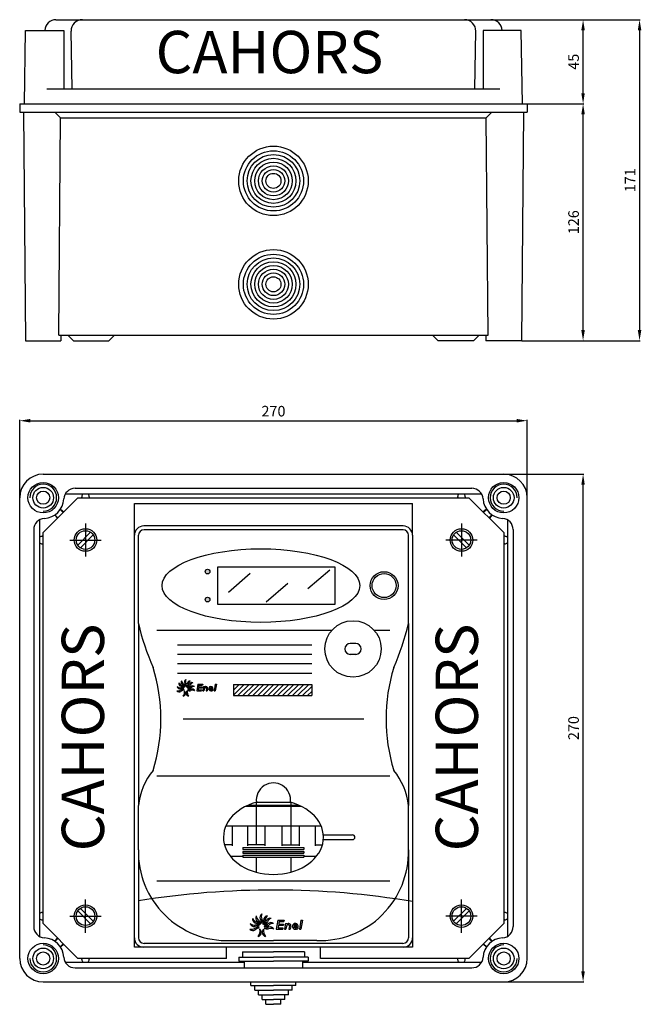
# Model space of a CAD drawing. Extents: x -1019 to 317, y 39 to 511.
import ezdxf

# ---------------------------------------------------------------- set-up
doc = ezdxf.new("R2010")
doc.units = 0
doc.header["$LTSCALE"] = 6
doc.header["$MEASUREMENT"] = 0
doc.layers.get('0').update_dxf_attribs({"linetype": 'CONTINUOUS'})
doc.layers.add('COTES', color=2, linetype='CONTINUOUS')
doc.styles.add('ROMANS', font='romans')

# ---------------------------------------------------------------- blocks, each defined once
blk = doc.blocks.new('PLANTA')
h = blk.add_hatch(color=256)
h.paths.add_polyline_path([(42.16, 95.39, 1), (43.27, 95.39, 1)])
h.paths.add_polyline_path([(43.27, 88.78, 1), (42.16, 88.78, 1)])
h = blk.add_hatch()
h.set_pattern_fill('ANSI31', color=256, scale=6.666667, style=0)
h.set_pattern_definition([(45, (484.472, -489.9728), (-0.58925565, 0.58925565), [])])
h.paths.add_polyline_path([(67.36, 66.09), (67.36, 68.75), (48.83, 68.75), (48.83, 66.09)])
for p, q in [((-1.7, 112.86), (-1.7, 131.24)), ((0.8, 131.06), (115.8, 131.06)), ((118.3, 112.86), (118.3, 131.24)), ((3.86, 118.41), (112.74, 118.41)), ((112.81, 118.41), (131.69, 118.41)), ((11.4, 115.08), (105.2, 115.08)), ((131.51, 0.91), (131.51, 115.91)), ((-1.7, 3.97), (-1.7, 112.86)), ((3.86, 104.64), (12.08, 112.86)), ((9.09, 113.75), (107.51, 113.75)), ((12.08, 112.86), (104.52, 112.86)), ((12.97, 113.08), (12.95, 112.86)), ((12.97, 113.08), (12.97, 112.86)), ((14.74, 113.08), (14.74, 112.86)), ((14.74, 113.08), (14.77, 112.86)), ((101.86, 113.08), (101.83, 112.86)), ((101.86, 113.08), (101.86, 112.86)), ((103.63, 113.08), (103.63, 112.86)), ((103.63, 113.08), (103.65, 112.86)), ((112.74, 104.64), (104.52, 112.86)), ((118.3, 3.97), (118.3, 112.86)), ((7.88, 110.09), (8.6, 109.38)), ((7.93, 110.16), (8.72, 109.5)), ((25.41, 111.52), (91.19, 111.52)), ((25.41, 103.97), (25.41, 111.52)), ((91.19, 103.97), (91.19, 111.52)), ((108.67, 110.16), (107.88, 109.5)), ((108.72, 110.09), (108, 109.38)), ((2.97, 107.62), (2.97, 9.2)), ((6.56, 108.78), (7.21, 107.99)), ((6.63, 108.83), (7.34, 108.12)), ((109.97, 108.83), (109.26, 108.12)), ((110.04, 108.78), (109.39, 107.99)), ((113.63, 107.62), (113.63, 9.2)), ((1.63, 105.32), (1.63, 11.51)), ((13.86, 106.78), (13.86, 98.93)), ((88.97, 106.19), (27.63, 106.19)), ((88.97, 105.3), (27.71, 105.3)), ((102.74, 106.78), (102.74, 98.93)), ((114.97, 105.32), (114.97, 11.51)), ((3.63, 103.75), (3.86, 103.77)), ((3.63, 103.75), (3.86, 103.75)), ((3.86, 12.19), (3.86, 104.64)), ((10.15, 102.86), (17.56, 102.86)), ((12.01, 101.64), (15.07, 104.7)), ((12.64, 101.01), (15.7, 104.08)), ((25.41, 6.64), (25.41, 103.97)), ((26.37, 83.13), (26.37, 103.97)), ((90.23, 83.13), (90.23, 103.97)), ((91.19, 103.97), (91.19, 6.64)), ((106.45, 102.86), (99.04, 102.86)), ((103.96, 101.01), (100.9, 104.08)), ((104.59, 101.64), (101.53, 104.7)), ((112.74, 104.64), (112.74, 12.19)), ((112.97, 103.75), (112.74, 103.77)), ((112.97, 103.75), (112.74, 103.75)), ((3.63, 101.97), (3.86, 101.95)), ((3.63, 101.97), (3.86, 101.97)), ((112.97, 101.97), (112.74, 101.95)), ((112.97, 101.97), (112.74, 101.97)), ((66.45, 91.38), (71.61, 95.81)), ((47.64, 90.56), (52.81, 95)), ((56.56, 88.24), (61.72, 92.68)), ((26.37, 83.13), (26.37, 40.11)), ((30.76, 81.58), (72.16, 81.58)), ((82.06, 81.58), (85.84, 81.58)), ((90.23, 83.13), (90.23, 40.11)), ((35.65, 78.08), (67.36, 78.08)), ((77.75, 78.39), (76.47, 78.39)), ((35.65, 75.86), (67.36, 75.86)), ((77.75, 75.83), (76.47, 75.83)), ((35.65, 73.64), (67.36, 73.64)), ((35.65, 71.42), (67.36, 71.42)), ((43.27, 67.85), (43.78, 67.85)), ((43.27, 67.62), (44.02, 67.62)), ((44.54, 68.8), (44.8, 68.8)), ((48.83, 68.75), (67.36, 68.75)), ((48.83, 68.75), (48.83, 66.09)), ((67.36, 68.75), (67.36, 66.09)), ((41.61, 67.23), (41.87, 67.23)), ((42.38, 67.23), (42.64, 67.23)), ((44.26, 67.23), (44.52, 67.23)), ((48.83, 66.09), (67.36, 66.09)), ((36.95, 60.59), (79.65, 60.59)), ((30.76, 47.11), (85.84, 47.11)), ((26.37, 34.87), (26.37, 40.11)), ((26.37, 29.63), (26.37, 40.11)), ((51.79, 39.94), (64.81, 39.94)), ((52.27, 40.17), (64.33, 40.17)), ((54.19, 40.85), (54.19, 30.83)), ((54.28, 40.88), (62.32, 40.88)), ((62.41, 40.85), (62.41, 30.83)), ((90.23, 29.63), (90.23, 40.11)), ((90.23, 34.87), (90.23, 40.11)), ((47.04, 35.28), (69.56, 35.28)), ((48.52, 35.28), (48.52, 30.61)), ((52.19, 35.28), (52.19, 30.61)), ((56.3, 35.28), (56.3, 30.61)), ((60.3, 35.28), (60.3, 30.61)), ((64.41, 35.28), (64.41, 30.61)), ((68.19, 35.28), (68.19, 30.61)), ((70.1, 33.17), (76.99, 33.17)), ((48.52, 30.83), (46.72, 30.83)), ((56.3, 30.83), (52.19, 30.83)), ((60.3, 30.83), (64.41, 30.83)), ((68.19, 30.83), (69.88, 30.83)), ((70.1, 32.06), (76.99, 32.06)), ((26.37, 29.63), (26.37, 8.86)), ((48.1, 28.17), (51.08, 28.17)), ((51.08, 30.17), (65.52, 30.17)), ((51.08, 30.17), (51.08, 29.72)), ((51.08, 29.72), (65.52, 29.72)), ((51.08, 29.28), (65.52, 29.28)), ((51.08, 29.28), (51.08, 28.83)), ((51.08, 28.83), (65.52, 28.83)), ((51.08, 28.39), (65.52, 28.39)), ((51.08, 28.39), (51.08, 27.94)), ((51.08, 27.94), (65.52, 27.94)), ((54.19, 27.94), (54.19, 24.37)), ((62.41, 27.94), (62.41, 24.37)), ((65.52, 30.17), (65.52, 29.72)), ((65.52, 29.28), (65.52, 28.83)), ((65.52, 28.39), (65.52, 27.94)), ((65.52, 28.17), (68.5, 28.17)), ((90.23, 29.63), (90.23, 8.86)), ((30.76, 22.29), (85.84, 22.29)), ((13.86, 10.04), (13.86, 17.89)), ((102.74, 10.04), (102.74, 17.89)), ((3.63, 14.86), (3.86, 14.88)), ((3.63, 14.86), (3.86, 14.86)), ((10.15, 13.97), (17.56, 13.97)), ((12.01, 15.19), (15.07, 12.13)), ((12.64, 15.81), (15.7, 12.75)), ((106.45, 13.97), (99.04, 13.97)), ((103.96, 15.81), (100.9, 12.75)), ((104.59, 15.19), (101.53, 12.13)), ((112.97, 14.86), (112.74, 14.88)), ((112.97, 14.86), (112.74, 14.86)), ((3.63, 13.08), (3.86, 13.06)), ((3.63, 13.08), (3.86, 13.08)), ((3.86, 12.19), (12.08, 3.97)), ((63.12, 11.72), (63.81, 11.72)), ((64.81, 13), (65.16, 13)), ((104.52, 3.97), (112.74, 12.19)), ((112.97, 13.08), (112.74, 13.06)), ((112.97, 13.08), (112.74, 13.08)), ((60.9, 10.9), (61.26, 10.9)), ((61.93, 10.9), (62.29, 10.9)), ((63.12, 11.42), (64.12, 11.42)), ((64.44, 10.9), (64.79, 10.9)), ((6.56, 8.04), (7.21, 8.83)), ((6.63, 8), (7.34, 8.71)), ((7.88, 6.74), (8.6, 7.45)), ((7.93, 6.67), (8.72, 7.33)), ((88.89, 7.52), (27.71, 7.52)), ((48.05, 8.19), (58.3, 8.19)), ((68.54, 8.19), (58.3, 8.19)), ((108.67, 6.67), (107.88, 7.33)), ((108.72, 6.74), (108, 7.45)), ((109.97, 8), (109.26, 8.71)), ((110.04, 8.04), (109.39, 8.83)), ((91.19, 6.64), (25.41, 6.64)), ((47.19, 3.97), (47.19, 6.64)), ((50.97, 5.57), (58.3, 5.57)), ((50.97, 5.57), (50.97, 4.24)), ((65.63, 5.57), (58.3, 5.57)), ((65.63, 5.57), (65.63, 4.24)), ((69.41, 3.97), (69.41, 6.64)), ((9.09, 3.08), (51.41, 3.08)), ((47.19, 3.97), (12.08, 3.97)), ((12.97, 3.75), (12.95, 3.97)), ((12.97, 3.75), (12.97, 3.97)), ((14.74, 3.75), (14.77, 3.97)), ((14.74, 3.75), (14.74, 3.97)), ((50.08, 4.24), (50.08, 3.35)), ((50.08, 4.24), (58.3, 4.24)), ((50.08, 3.35), (58.3, 3.35)), ((51.41, 3.35), (51.41, 1.79)), ((66.52, 4.24), (58.3, 4.24)), ((66.52, 3.35), (58.3, 3.35)), ((65.19, 3.35), (65.19, 1.79)), ((65.19, 3.08), (107.51, 3.08)), ((66.52, 4.24), (66.52, 3.35)), ((104.52, 3.97), (69.41, 3.97)), ((101.86, 3.75), (101.83, 3.97)), ((101.86, 3.75), (101.86, 3.97)), ((103.63, 3.75), (103.65, 3.97)), ((103.63, 3.75), (103.63, 3.97)), ((11.4, 1.75), (105.2, 1.75)), ((3.86, -1.59), (112.74, -1.59)), ((52.97, -2.43), (52.97, -1.57)), ((63.63, -2.43), (63.63, -1.57)), ((112.81, -1.59), (131.69, -1.59)), ((52.97, -2.43), (58.3, -2.43)), ((53.86, -3.54), (53.86, -2.43)), ((53.86, -3.54), (58.3, -3.54)), ((54.74, -4.65), (54.74, -3.54)), ((54.74, -4.65), (58.3, -4.65)), ((55.63, -5.76), (55.63, -4.65)), ((63.63, -2.43), (58.3, -2.43)), ((62.74, -3.54), (58.3, -3.54)), ((61.86, -4.65), (58.3, -4.65)), ((60.97, -5.76), (60.97, -4.65)), ((61.86, -4.65), (61.86, -3.54)), ((62.74, -3.54), (62.74, -2.43)), ((55.63, -5.76), (58.3, -5.76)), ((56.52, -6.87), (56.52, -5.76)), ((56.52, -6.87), (58.3, -6.87)), ((60.97, -5.76), (58.3, -5.76)), ((60.08, -6.87), (58.3, -6.87)), ((60.08, -6.87), (60.08, -5.76))]:
    blk.add_line(p, q)
at = {"linetype": 'ByBlock'}
for p, q in [((40.44, 68.8), (40.16, 67.23)), ((40.44, 68.8), (41.57, 68.8)), ((40.55, 67.9), (40.47, 67.45)), ((40.55, 67.9), (41.41, 67.9)), ((40.67, 68.58), (40.59, 68.13)), ((40.59, 68.13), (41.45, 68.13)), ((40.67, 68.58), (41.53, 68.58)), ((41.45, 68.13), (41.41, 67.9)), ((41.57, 68.8), (41.53, 68.58)), ((41.79, 68.24), (41.61, 67.23)), ((41.79, 68.24), (42.05, 68.24)), ((41.97, 67.76), (41.87, 67.23)), ((42.05, 68.24), (42.02, 68.08)), ((42.48, 67.8), (42.38, 67.23)), ((42.73, 67.71), (42.64, 67.23)), ((44, 67.51), (43.96, 67.28)), ((44.54, 68.8), (44.26, 67.23)), ((44.8, 68.8), (44.52, 67.23)), ((40.16, 67.23), (41.29, 67.23)), ((40.47, 67.45), (41.33, 67.45)), ((41.33, 67.45), (41.29, 67.23)), ((59.35, 13), (58.98, 10.9)), ((59.35, 13), (60.85, 13)), ((59.49, 11.8), (59.38, 11.2)), ((59.49, 11.8), (60.64, 11.8)), ((59.65, 12.7), (59.54, 12.1)), ((59.54, 12.1), (60.69, 12.1)), ((59.65, 12.7), (60.79, 12.7)), ((60.69, 12.1), (60.64, 11.8)), ((60.85, 13), (60.79, 12.7)), ((61.14, 12.25), (60.9, 10.9)), ((61.14, 12.25), (61.49, 12.25)), ((61.49, 12.25), (61.46, 12.04)), ((62.07, 11.66), (61.93, 10.9)), ((64.81, 13), (64.44, 10.9)), ((65.16, 13), (64.79, 10.9)), ((58.98, 10.9), (60.48, 10.9)), ((59.38, 11.2), (60.53, 11.2)), ((60.53, 11.2), (60.48, 10.9)), ((61.38, 11.61), (61.26, 10.9)), ((62.4, 11.54), (62.29, 10.9)), ((64.1, 11.28), (64.04, 10.96))]:
    blk.add_line(p, q, dxfattribs=at)
blk.add_lwpolyline([(45.16, 96.51), (72.78, 96.51), (72.78, 87.66), (45.16, 87.66)], close=True)
for centre, radius in [((3.86, 112.86), 3.6), ((112.74, 112.86), 3.6), ((3.86, 112.86), 2.44), ((3.86, 112.86), 1.56), ((112.74, 112.86), 2.44), ((112.74, 112.86), 1.56), ((13.86, 102.86), 2.67), ((13.86, 102.86), 2.21), ((102.74, 102.86), 2.67), ((102.74, 102.86), 2.21), ((42.72, 95.39), 0.556), ((84.46, 92.09), 3.29), ((84.46, 92.09), 2.84), ((42.72, 88.78), 0.556), ((77.11, 77.11), 6.67), ((13.86, 13.97), 2.67), ((102.74, 13.97), 2.67), ((13.86, 13.97), 2.21), ((102.74, 13.97), 2.21), ((3.86, 3.97), 3.6), ((112.74, 3.97), 3.6), ((3.86, 3.97), 2.44), ((3.86, 3.97), 1.56), ((112.74, 3.97), 2.44), ((112.74, 3.97), 1.56)]:
    blk.add_circle(centre, radius)
for centre, radius, start, end in [((3.86, 112.86), 5.56, 90, 180), ((112.74, 112.86), 5.56, 0, 90), ((3.86, 112.86), 3.18, 270, 180), ((11.4, 112.41), 2.67, 90, 176.6277), ((105.2, 112.41), 2.67, 3.3723, 90), ((112.74, 112.86), 3.18, 0, 270), ((3.86, 112.86), 4.89, 273.3723, 356.6277), ((13.86, 113.08), 0.889, 131.4096, 180), ((13.86, 113.08), 0.889, 0, 48.5904), ((102.74, 113.08), 0.889, 131.4096, 180), ((102.74, 113.08), 0.889, 0, 48.5904), ((112.74, 112.86), 4.89, 183.3723, 266.6277), ((4.3, 105.32), 2.67, 93.3723, 180), ((112.3, 105.32), 2.67, 0, 86.6277), ((27.63, 103.97), 2.22, 90, 180), ((27.71, 103.97), 1.33, 90, 180), ((88.89, 103.97), 1.33, 0, 90), ((88.97, 103.97), 2.22, 0, 90), ((3.63, 102.86), 0.889, 90, 138.5937), ((112.97, 102.86), 0.889, 41.4063, 90), ((3.63, 102.86), 0.889, 221.4063, 270), ((112.97, 102.86), 0.889, 270, 318.5937), ((82.21, 96.14), 57.34, 193.1234, 204.0591), ((34.39, 96.14), 57.34, 335.9409, 346.8766), ((76.47, 77.11), 1.28, 90, 270), ((77.75, 77.11), 1.28, 270, 90), ((-10.23, 60.59), 41.9, 343.1023, 16.8977), ((126.83, 60.59), 41.9, 163.1023, 196.8977), ((37.98, 69.32), 0.728, 123.1637, 207.5642), ((38.63, 69.49), 1.13, 157.594, 206.199), ((36.27, 69.08), 1.13, 229.2762, 277.8812), ((36.23, 68.41), 0.728, 194.8459, 279.2464), ((36.65, 69), 0.728, 169.0622, 253.4626), ((36.98, 69.59), 1.13, 203.4925, 252.0974), ((36.73, 66.19), 1.54, 74.4486, 104.5122), ((36.82, 66.76), 0.744, 62.575, 125.7376), ((36.56, 67.22), 0.744, 37.7337, 100.8963), ((36.15, 66.79), 1.54, 48.6648, 78.7285), ((37.22, 69.24), 0.728, 149.8339, 234.2344), ((37.72, 69.69), 1.13, 184.2642, 232.8692), ((36.44, 67.79), 0.744, 11.9499, 75.1125), ((36.02, 67.32), 1.54, 29.4366, 59.5002), ((36.62, 68.17), 0.744, 352.7217, 55.8843), ((36.04, 68.14), 1.54, 2.7664, 32.83), ((36.97, 68.63), 0.744, 326.0515, 29.2141), ((36.4, 68.7), 1.54, 336.0613, 6.1249), ((37.44, 68.72), 0.744, 299.3464, 2.509), ((38.66, 68.88), 0.728, 96.4586, 180.8591), ((36.87, 68.99), 1.54, 317.3229, 347.3866), ((37.87, 68.68), 0.744, 280.6081, 343.7707), ((38.11, 68.96), 1.54, 266.1983, 296.2619), ((37.46, 69.12), 1.54, 291.3833, 321.4469), ((38.22, 68.4), 0.744, 254.6684, 317.831), ((39.32, 68.74), 1.13, 130.8889, 179.4939), ((39.07, 68.43), 0.728, 77.7203, 162.1207), ((39.65, 68.09), 1.13, 112.1506, 160.7556), ((39.19, 67.65), 0.728, 51.7806, 136.1811), ((39.56, 67.09), 1.13, 86.2109, 134.8159), ((39.05, 66.9), 0.728, 26.5956, 110.996), ((42.26, 67.7), 0.304, 80.3362, 172.762), ((42.33, 67.81), 0.412, 346.5638, 138.0916), ((42.31, 67.83), 0.169, 350, 90), ((43.53, 67.73), 0.507, 347.1806, 270), ((43.53, 67.73), 0.281, 23.5782, 156.4218), ((43.53, 67.73), 0.281, 203.5782, 270), ((43.59, 68.86), 1.41, 267.4112, 286.9393), ((35.77, 68.32), 1.13, 254.1175, 302.7225), ((36.02, 67.7), 0.728, 219.6872, 304.0876), ((37.41, 65.9), 1.54, 99.2898, 129.3535), ((36.75, 66.66), 0.744, 283.5823, 47.4282), ((35.74, 66.92), 1.54, 320.2972, 10.7134), ((38.41, 66.66), 0.744, 132.5718, 256.4177), ((39.43, 66.92), 1.54, 169.2866, 219.7028), ((38.49, 67.99), 0.744, 229.4834, 292.646), ((39.02, 65.84), 1.54, 113.9811, 114.1799), ((39.15, 66.24), 1.13, 61.0259, 109.6309), ((43.59, 68.64), 1.41, 267.4112, 285.1684), ((41.99, 38.44), 15.7, 140.5824, 173.9159), ((74.61, 38.44), 15.7, 6.0841, 39.4176), ((58.3, 41.4), 4.05, 352.5802, 187.4198), ((76.99, 32.61), 0.556, 270, 90), ((47.37, 29.19), 21.01, 178.7834, 271.8555), ((69.23, 29.19), 21.01, 268.1445, 1.2166), ((58.3, -179.14), 199.28, 80.5006, 99.2194), ((3.63, 13.97), 0.889, 90, 138.5937), ((55.06, 13.57), 0.971, 149.8339, 234.2344), ((55.72, 14.18), 1.51, 184.2642, 232.8692), ((56.07, 13.68), 0.971, 123.1637, 207.5642), ((56.94, 13.92), 1.51, 157.594, 206.199), ((56.97, 13.09), 0.971, 96.4586, 180.8591), ((57.85, 12.92), 1.51, 130.8889, 179.4939), ((112.97, 13.97), 0.889, 41.4063, 90), ((3.63, 13.97), 0.889, 221.4063, 270), ((53.78, 13.36), 1.51, 229.2762, 277.8812), ((53.73, 12.47), 0.971, 194.8459, 279.2464), ((54.3, 13.26), 0.971, 169.0622, 253.4626), ((54.73, 14.04), 1.51, 203.4925, 252.0974), ((54.17, 10.89), 0.993, 37.7337, 100.8963), ((53.62, 10.31), 2.06, 48.6648, 78.7285), ((54.01, 11.65), 0.993, 11.9499, 75.1125), ((53.45, 11.02), 2.06, 29.4366, 59.5002), ((54.25, 12.15), 0.993, 352.7217, 55.8843), ((53.48, 12.12), 2.06, 2.7664, 32.83), ((54.71, 12.77), 0.993, 326.0515, 29.2141), ((53.96, 12.86), 2.06, 336.0613, 6.1249), ((55.35, 12.89), 0.993, 299.3464, 2.509), ((54.58, 13.25), 2.06, 317.3229, 347.3866), ((55.91, 12.83), 0.993, 280.6081, 343.7707), ((55.37, 13.41), 2.06, 291.3833, 321.4469), ((56.38, 12.46), 0.993, 254.6684, 317.831), ((57.51, 12.5), 0.971, 77.7203, 162.1207), ((58.29, 12.05), 1.51, 112.1506, 160.7556), ((57.68, 11.46), 0.971, 51.7806, 136.1811), ((58.18, 10.72), 1.51, 86.2109, 134.8159), ((61.78, 11.52), 0.405, 80.3362, 172.762), ((61.87, 11.67), 0.549, 346.5638, 138.0916), ((61.85, 11.7), 0.225, 350, 90), ((63.46, 11.57), 0.676, 347.1806, 270), ((63.46, 11.57), 0.375, 23.5782, 156.4218), ((112.97, 13.97), 0.889, 270, 318.5937), ((4.3, 11.51), 2.67, 180, 266.6277), ((53.12, 12.36), 1.51, 254.1175, 302.7225), ((53.46, 11.53), 0.971, 219.6872, 304.0876), ((54.4, 9.52), 2.06, 74.4486, 104.5122), ((54.52, 10.28), 0.993, 62.575, 125.7376), ((55.31, 9.13), 2.06, 99.2898, 129.3535), ((54.43, 10.14), 0.993, 283.5823, 47.4282), ((53.08, 10.49), 2.06, 320.2972, 10.7134), ((56.65, 10.14), 0.993, 132.5718, 256.4177), ((57.99, 10.49), 2.06, 169.2866, 219.7028), ((56.24, 13.21), 2.06, 266.1983, 296.2619), ((56.74, 11.92), 0.993, 229.4834, 292.646), ((57.45, 9.05), 2.06, 113.9811, 114.1799), ((57.63, 9.58), 1.51, 61.0259, 109.6309), ((57.49, 10.46), 0.971, 26.5956, 110.996), ((63.46, 11.57), 0.375, 203.5782, 270), ((63.55, 13.08), 1.88, 267.4112, 286.9393), ((63.55, 12.78), 1.88, 267.4112, 285.1684), ((112.3, 11.51), 2.67, 273.3723, 0), ((3.86, 3.97), 3.18, 180, 90), ((3.86, 3.97), 4.89, 3.3723, 86.6277), ((27.63, 8.86), 2.22, 180, 270), ((27.71, 8.86), 1.33, 180, 270), ((88.89, 8.86), 1.33, 270, 0), ((88.97, 8.86), 2.22, 270, 0), ((112.74, 3.97), 4.89, 93.3723, 176.6277), ((112.74, 3.97), 3.18, 90, 360), ((3.86, 3.97), 5.56, 180, 270), ((11.4, 4.41), 2.67, 183.3723, 270), ((13.86, 3.75), 0.889, 180, 228.5904), ((13.86, 3.75), 0.889, 311.4096, 0), ((102.74, 3.75), 0.889, 180, 228.5904), ((102.74, 3.75), 0.889, 311.4096, 0), ((105.2, 4.41), 2.67, 270, 356.6277), ((112.74, 3.97), 5.56, 270, 0)]:
    blk.add_arc(centre, radius, start, end)
blk.add_ellipse((55.33, 92.09), major_axis=(-23.36, 0), ratio=0.372218)
blk.add_ellipse((58.3, 32.61), major_axis=(-11.82, 0), ratio=0.743323, start_param=5.059267, end_param=10.648697)
for points in [[(0.8, 131.47), (0.8, 130.64), (-1.7, 131.06)], [(115.8, 131.47), (115.8, 130.64), (118.3, 131.06)], [(131.09, 115.91), (131.92, 115.91), (131.51, 118.41)], [(131.09, 0.91), (131.92, 0.91), (131.51, -1.59)]]:
    blk.add_solid(points)
at = {"insert": (58.3, 133.31), "char_height": 2.5, "attachment_point": 5, "style": 'ROMANS'}
blk.add_mtext('\\A1;270', dxfattribs=at)
at = {"insert": (129.26, 58.41), "char_height": 2.5, "attachment_point": 5, "rotation": 90, "style": 'ROMANS'}
blk.add_mtext('\\A1;270', dxfattribs=at)
at = {"layer": 'COTES', "char_height": 10, "width": 91.3428, "attachment_point": 1, "rotation": 90, "style": 'ROMANS'}
for insert in [(8.24, 29.28), (96.65, 29.28)]:
    blk.add_mtext('{\\fVerdana|b0|i0|c0|p34;CAHORS}', dxfattribs=dict(at, insert=insert))
blk = doc.blocks.new('PERFIL')
for p, q in [((7.99, 76.13), (110.83, 76.13)), ((110.89, 76.13), (132.8, 76.13)), ((121.9, 76.13), (146.15, 76.13)), ((0.52, 56.27), (0.82, 73.6)), ((0.82, 73.6), (9.81, 73.6)), ((9.81, 73.6), (9.81, 59.82)), ((11.8, 59.82), (11.56, 73.42)), ((107.02, 59.82), (107.26, 73.42)), ((109.01, 73.6), (109.01, 59.82)), ((118, 73.6), (109.01, 73.6)), ((118.3, 56.27), (118, 73.6)), ((132.62, 58.77), (132.62, 73.63)), ((145.97, 73.63), (145.97, 2.77)), ((5.85, 59.82), (112.97, 59.82)), ((-0.59, 56.27), (119.41, 56.27)), ((-0.59, 56.27), (-0.59, 54.27)), ((119.41, 56.27), (119.41, 54.27)), ((119.47, 56.27), (132.8, 56.27)), ((119.47, 56.27), (132.8, 56.27)), ((-0.59, 54.27), (119.41, 54.27)), ((0.3, 54.27), (0.77, 0.27)), ((7.75, 54.27), (9.09, 52.93)), ((111.07, 54.27), (109.73, 52.93)), ((118.52, 54.27), (118.05, 0.27)), ((132.62, 2.77), (132.62, 53.77)), ((8.64, 1.6), (9.09, 52.93)), ((9.09, 52.93), (109.73, 52.93)), ((110.18, 1.6), (109.73, 52.93)), ((0.77, 0.27), (9.17, 0.27)), ((8.64, 1.6), (110.18, 1.6)), ((9.17, 1.6), (9.17, 0.27)), ((12.1, 0.27), (10.77, 1.6)), ((12.1, 0.27), (20.5, 0.27)), ((20.5, 0.27), (21.83, 1.6)), ((98.32, 0.27), (96.99, 1.6)), ((106.72, 0.27), (98.32, 0.27)), ((106.72, 0.27), (108.05, 1.6)), ((109.65, 1.6), (109.65, 0.27)), ((118.05, 0.27), (109.65, 0.27)), ((118.11, 0.27), (132.8, 0.27)), ((125.51, 0.27), (146.15, 0.27))]:
    blk.add_line(p, q)
for centre, radius in [((59.41, 38.04), 8.22), ((59.41, 38.04), 7.11), ((59.41, 38.04), 6.22), ((59.41, 38.04), 5.33), ((59.41, 38.04), 4.44), ((59.41, 38.04), 3.56), ((59.41, 38.04), 2.67), ((59.41, 38.04), 1.78), ((59.41, 13.6), 8.22), ((59.41, 13.6), 7.11), ((59.41, 13.6), 6.22), ((59.41, 13.6), 5.33), ((59.41, 13.6), 4.44), ((59.41, 13.6), 3.56), ((59.41, 13.6), 2.67), ((59.41, 13.6), 1.78)]:
    blk.add_circle(centre, radius)
for centre, start, end in [((7.99, 73.47), 90, 177.134), ((14.23, 73.47), 90, 181), ((104.59, 73.47), 359, 90), ((110.83, 73.47), 2.866, 90)]:
    blk.add_arc(centre, 2.67, start, end)
for points in [[(132.2, 73.63), (133.03, 73.63), (132.62, 76.13)], [(145.56, 73.63), (146.39, 73.63), (145.97, 76.13)], [(132.2, 58.77), (133.03, 58.77), (132.62, 56.27)], [(132.2, 53.77), (133.03, 53.77), (132.62, 56.27)], [(132.2, 2.77), (133.03, 2.77), (132.62, 0.27)], [(145.56, 2.77), (146.39, 2.77), (145.97, 0.27)]]:
    blk.add_solid(points)
at = {"char_height": 2.5, "attachment_point": 5, "rotation": 90, "style": 'ROMANS'}
for s, insert in [('\\A1;45', (130.37, 66.2)), ('\\A1;171', (143.72, 38.2)), ('\\A1;126', (130.37, 28.27))]:
    blk.add_mtext(s, dxfattribs=dict(at, insert=insert))
at = {"layer": 'COTES', "insert": (31.55, 73.49), "char_height": 10, "width": 91.3428, "attachment_point": 1, "style": 'ROMANS'}
blk.add_mtext('{\\fVerdana|b0|i0|c0|p34;CAHORS}', dxfattribs=at)

msp = doc.modelspace()

# ---------------------------------------------------------------- block references
for name, p in [('PERFIL', (170.81, 195.98)), ('PLANTA', (171.92, 46.28))]:
    msp.add_blockref(name, p)

doc.saveas('drawing.dxf')
